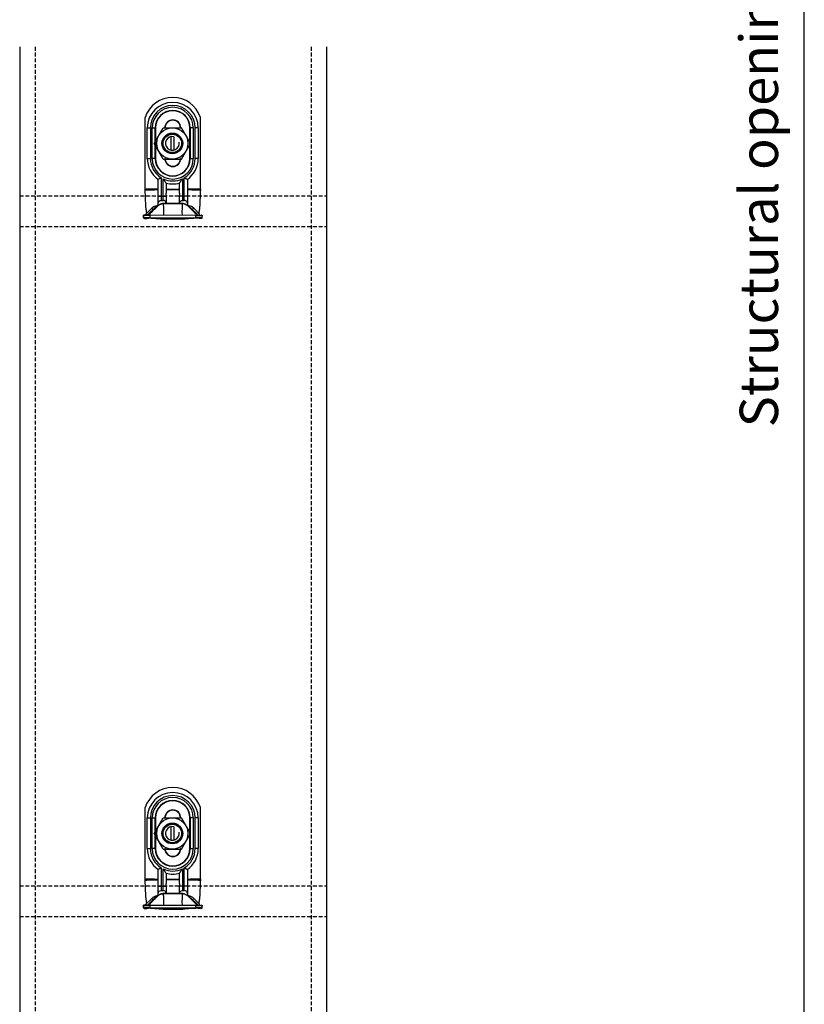
# Model space of a CAD drawing. Extents: x 3301 to 9981, y -11798 to -4618.
# Drawn here: x 5121 to 5377, y -11454 to -11133 of the extents above; entities that cross this region are included whole.
import ezdxf

# ---------------------------------------------------------------- set-up
doc = ezdxf.new("R2010")
doc.units = 0
doc.linetypes.add('HIDDEN', pattern=[0.375, 0.25, -0.125])
doc.layers.get('0').update_dxf_attribs({"linetype": 'CONTINUOUS'})
for name, color, linetype in [('ACS_BOLTS', 1, 'CONTINUOUS'), ('ACS_DIMENSION', 51, 'CONTINUOUS'), ('ACS_FRAME_-_STRUCTURE', 140, 'CONTINUOUS'), ('ACS_HIDDEN_LINE', 1, 'HIDDEN'), ('ACS_STEEL', 4, 'CONTINUOUS')]:
    doc.layers.add(name, color=color, linetype=linetype)
doc.styles.add('ARIAL', font='arial.ttf')
doc.dimstyles.new('1-5', dxfattribs={"dimscale": 5, "dimtxt": 2.5, "dimasz": 2, "dimexe": 1.5, "dimexo": 3.5, "dimgap": 1, "dimtad": 1, "dimrnd": 1, "dimzin": 12, "dimtxsty": 'ARIAL', "dimblk": 'OBLIQUE', "dimcen": 0, "dimazin": 3, "dimtfac": 1, "dimtofl": 0, "dimtmove": 0, "dimatfit": 3})

# ---------------------------------------------------------------- blocks, each defined once
blk = doc.blocks.new('_OBLIQUE')
at = {"color": 0, "linetype": 'BYBLOCK'}
blk.add_line((-0.5, -0.5), (0.5, 0.5), dxfattribs=at)
blk = doc.blocks.new('*D76')
at = {"layer": 'ACS_DIMENSION', "color": 0}
for p, q in [((95.55, 918.39), (213.32, 918.39)), ((205.82, 0), (205.82, 918.39)), ((133.03, 0), (213.32, 0))]:
    blk.add_line(p, q, dxfattribs=at)
at = {"layer": 'ACS_DIMENSION', "color": 0, "xscale": 10, "yscale": 10, "zscale": 10}
for p, rotation in [((205.82, 918.39), 90), ((205.82, 0), 270)]:
    blk.add_blockref('_OBLIQUE', p, dxfattribs=dict(at, rotation=rotation))
at = {"layer": 'ACS_DIMENSION', "color": 0, "insert": (192.63, 459.2), "char_height": 12.5, "attachment_point": 5, "rotation": 90, "style": 'ARIAL'}
blk.add_mtext('Structural opening', dxfattribs=at)
blk = doc.blocks.new('CONCRETE_TO_STEEL_UB__SHS_')
at = {"layer": 'ACS_BOLTS'}
for p, q in [((-6.104, 477.089), (-3.164, 482.18)), ((-3.164, 482.18), (2.714, 482.18)), ((5.653, 477.089), (2.714, 482.18)), ((-0.725, 479.283), (-0.725, 474.895)), ((0.275, 479.283), (0.275, 474.895)), ((-3.164, 471.998), (-6.104, 477.089)), ((2.714, 471.998), (5.653, 477.089)), ((-3.164, 471.998), (2.714, 471.998)), ((-6.104, 252.089), (-3.164, 257.18)), ((-3.164, 257.18), (2.714, 257.18)), ((5.653, 252.089), (2.714, 257.18)), ((-0.725, 254.283), (-0.725, 249.895)), ((0.275, 254.283), (0.275, 249.895)), ((-3.164, 246.998), (-6.104, 252.089)), ((2.714, 246.998), (5.653, 252.089)), ((-3.164, 246.998), (2.714, 246.998))]:
    blk.add_line(p, q, dxfattribs=at)
for centre, radius in [((-0.225, 477.089), 5.091), ((-0.225, 477.089), 3.375), ((-0.225, 477.089), 3.055), ((-0.225, 477.089), 3), ((-0.225, 252.089), 5.091), ((-0.225, 252.089), 3.375), ((-0.225, 252.089), 3.055), ((-0.225, 252.089), 3)]:
    blk.add_circle(centre, radius, dxfattribs=at)
for centre in [(-0.225, 477.089), (-0.225, 252.089)]:
    blk.add_arc(centre, 2.25, 77.16041, 10, dxfattribs=at)
at = {"layer": 'ACS_HIDDEN_LINE', "color": 1, "linetype": 'HIDDEN', "ltscale": 5}
for p, q in [((-45, 508.554), (-45, 5)), ((45, 508.554), (45, 5)), ((-50, 460), (50, 460)), ((-50, 450), (50, 450)), ((-50, 235), (50, 235)), ((-50, 225), (50, 225))]:
    blk.add_line(p, q, dxfattribs=at)
at = {"layer": 'ACS_STEEL', "ltscale": 0.2}
for p, q in [((-50, 508.554), (-50, 5)), ((50, 508.554), (50, 5))]:
    blk.add_line(p, q, dxfattribs=at)
at = {"layer": 'ACS_STEEL', "linetype": 'CONTINUOUS'}
for p, q in [((-9.083, 462.214), (-9.083, 485.526)), ((8.917, 462.214), (8.917, 485.526)), ((-8.383, 482.153), (-7.383, 482.153)), ((-8.383, 472.153), (-8.383, 482.153)), ((-7.383, 482.153), (-7.383, 472.153)), ((-6.783, 472.153), (-6.783, 482.153)), ((-6.783, 482.153), (-5.688, 482.153)), ((-5.787, 472.153), (-5.787, 482.153)), ((-5.688, 482.153), (-5.688, 472.153)), ((-2.583, 482.153), (-2.683, 482.153)), ((2.417, 482.153), (2.517, 482.153)), ((6.617, 482.153), (5.521, 482.153)), ((5.521, 472.153), (5.521, 482.153)), ((5.621, 482.153), (5.621, 472.153)), ((6.617, 482.153), (6.617, 472.153)), ((7.217, 472.153), (7.217, 482.153)), ((8.217, 482.153), (7.217, 482.153)), ((8.217, 482.153), (8.217, 472.153)), ((-8.383, 472.153), (-7.383, 472.153)), ((-5.688, 472.153), (-6.783, 472.153)), ((-2.683, 472.153), (-2.583, 472.153)), ((2.517, 472.153), (2.417, 472.153)), ((5.521, 472.153), (6.617, 472.153)), ((8.217, 472.153), (7.217, 472.153)), ((-3.848, 465.898), (-3.848, 458.491)), ((-3.248, 458.491), (-3.248, 465.574)), ((3.081, 465.574), (3.081, 458.491)), ((3.681, 458.491), (3.681, 465.898)), ((-4.848, 456.865), (-4.848, 465.356)), ((-2.248, 464.14), (-2.248, 462.095)), ((2.081, 462.095), (2.081, 464.14)), ((4.681, 465.356), (4.681, 456.865)), ((-4.848, 459.891), (-2.248, 459.891)), ((2.081, 462.095), (-2.248, 462.095)), ((-2.248, 462.091), (2.081, 462.091)), ((4.681, 459.891), (2.081, 459.891)), ((-6.952, 455.92), (-8.932, 453.94)), ((-8.397, 453.641), (-5.586, 456.452)), ((-6.386, 455.354), (-6.952, 455.92)), ((-3.848, 458.491), (-3.248, 458.491)), ((-3.048, 457.491), (2.881, 457.491)), ((3.081, 458.491), (3.681, 458.491)), ((4.932, 456.642), (7.963, 453.611)), ((5.42, 456.452), (8.259, 453.613)), ((6.22, 455.354), (6.785, 455.92)), ((8.765, 453.94), (6.785, 455.92)), ((-8.776, 453.66), (-9.587, 453.721)), ((-9.587, 453.71), (-9.586, 453.688)), ((-8.42, 453.641), (-8.948, 453.666)), ((-8.676, 453.684), (-8.932, 453.94)), ((-7.617, 452.809), (7.399, 452.809)), ((7.368, 453.612), (-7.586, 453.639)), ((8.466, 453.641), (8.765, 453.94)), ((-3.233, 452.46), (3.233, 452.459)), ((-9.083, 237.214), (-9.083, 260.526)), ((8.917, 237.214), (8.917, 260.526)), ((-8.383, 257.153), (-7.383, 257.153)), ((-8.383, 247.153), (-8.383, 257.153)), ((-7.383, 257.153), (-7.383, 247.153)), ((-6.783, 247.153), (-6.783, 257.153)), ((-6.783, 257.153), (-5.688, 257.153)), ((-5.787, 247.153), (-5.787, 257.153)), ((-5.688, 257.153), (-5.688, 247.153)), ((-2.583, 257.153), (-2.683, 257.153)), ((2.417, 257.153), (2.517, 257.153)), ((6.617, 257.153), (5.521, 257.153)), ((5.521, 247.153), (5.521, 257.153)), ((5.621, 257.153), (5.621, 247.153)), ((6.617, 257.153), (6.617, 247.153)), ((7.217, 247.153), (7.217, 257.153)), ((8.217, 257.153), (7.217, 257.153)), ((8.217, 257.153), (8.217, 247.153)), ((-8.383, 247.153), (-7.383, 247.153)), ((-5.688, 247.153), (-6.783, 247.153)), ((-2.683, 247.153), (-2.583, 247.153)), ((2.517, 247.153), (2.417, 247.153)), ((5.521, 247.153), (6.617, 247.153)), ((8.217, 247.153), (7.217, 247.153)), ((-3.848, 240.898), (-3.848, 233.491)), ((3.681, 233.491), (3.681, 240.898)), ((-4.848, 231.865), (-4.848, 240.356)), ((-3.248, 233.491), (-3.248, 240.574)), ((-2.248, 239.14), (-2.248, 237.095)), ((2.081, 237.095), (2.081, 239.14)), ((3.081, 240.574), (3.081, 233.491)), ((4.681, 240.356), (4.681, 231.865)), ((-4.848, 234.891), (-2.248, 234.891)), ((2.081, 237.095), (-2.248, 237.095)), ((-2.248, 237.091), (2.081, 237.091)), ((4.681, 234.891), (2.081, 234.891)), ((-8.397, 228.641), (-5.586, 231.452)), ((-3.848, 233.491), (-3.248, 233.491)), ((-3.048, 232.491), (2.881, 232.491)), ((3.081, 233.491), (3.681, 233.491)), ((4.932, 231.642), (7.963, 228.611)), ((5.42, 231.452), (8.259, 228.613)), ((-8.776, 228.66), (-9.587, 228.721)), ((-9.587, 228.71), (-9.586, 228.688)), ((-8.42, 228.641), (-8.948, 228.666)), ((-6.952, 230.92), (-8.932, 228.94)), ((-8.676, 228.684), (-8.932, 228.94)), ((7.368, 228.612), (-7.586, 228.639)), ((-6.386, 230.354), (-6.952, 230.92)), ((6.22, 230.354), (6.785, 230.92)), ((8.765, 228.94), (6.785, 230.92)), ((8.466, 228.641), (8.765, 228.94)), ((-7.617, 227.809), (7.399, 227.809)), ((-3.233, 227.46), (3.233, 227.459))]:
    blk.add_line(p, q, dxfattribs=at)
at = {"layer": 'ACS_STEEL', "linetype": 'CONTINUOUS', "flags": 128}
for points in [[(2.882, 457.48), (0.882, 457.48), (-1.082, 457.48), (-2.122, 457.48), (-3.047, 457.48)], [(2.882, 232.48), (0.882, 232.48), (-1.082, 232.48), (-2.122, 232.48), (-3.047, 232.48)]]:
    blk.add_lwpolyline(points, dxfattribs=at)
at = {"layer": 'ACS_STEEL', "linetype": 'CONTINUOUS'}
for centre, radius, start, end in [((-0.083, 482.64), 9.452, 17.78233, 162.21767), ((-0.083, 482.153), 8.3, 0, 180), ((-0.083, 482.153), 7.3, 0, 180), ((-0.083, 482.153), 6.7, 0, 180), ((-0.083, 482.153), 5.704, 0, 180), ((-0.083, 482.153), 5.605, 0, 180), ((-0.083, 482.153), 2.6, 0, 180), ((-0.083, 482.153), 2.5, 0, 180), ((-0.083, 472.153), 8.3, 180, 234.96813), ((-0.083, 472.153), 7.3, 180, 238.95706), ((-0.083, 472.153), 6.7, 180, 0), ((-0.083, 472.153), 5.704, 180, 0), ((-0.083, 472.153), 5.605, 180, 0), ((-0.083, 472.153), 2.6, 180, 0), ((-0.083, 472.153), 2.5, 180, 0), ((-0.083, 472.153), 7.3, 301.04294, 0), ((-0.083, 472.153), 8.3, 305.03187, 0), ((-0.083, 472.153), 7.3, 244.31085, 295.68915), ((-0.083, 472.153), 8.3, 254.88371, 285.11629), ((-4.972, 453.94), 2.8, 96.23896, 135), ((-5.571, 457.133), 0.681, 268.6894, 313.88443), ((-5.118, 456.603), 0.0431, 43.06857, 63.61659), ((2.838, 457.481), 0.0443, 358.52671, 13.33466), ((4.946, 456.615), 0.0302, 117.65004, 136.81945), ((5.404, 457.133), 0.681, 226.11557, 271.3106), ((4.805, 453.94), 2.8, 45, 83.75279), ((-0.083, 257.64), 9.452, 17.78233, 162.21767), ((-0.083, 257.153), 8.3, 0, 180), ((-0.083, 257.153), 7.3, 0, 180), ((-0.083, 257.153), 6.7, 0, 180), ((-0.083, 257.153), 5.704, 0, 180), ((-0.083, 257.153), 5.605, 0, 180), ((-0.083, 257.153), 2.6, 0, 180), ((-0.083, 257.153), 2.5, 0, 180), ((-0.083, 247.153), 8.3, 180, 234.96813), ((-0.083, 247.153), 7.3, 180, 238.95706), ((-0.083, 247.153), 6.7, 180, 0), ((-0.083, 247.153), 5.704, 180, 0), ((-0.083, 247.153), 5.605, 180, 0), ((-0.083, 247.153), 2.6, 180, 0), ((-0.083, 247.153), 2.5, 180, 0), ((-0.083, 247.153), 7.3, 301.04294, 0), ((-0.083, 247.153), 8.3, 305.03187, 0), ((-0.083, 247.153), 7.3, 244.31085, 295.68915), ((-0.083, 247.153), 8.3, 254.88371, 285.11629), ((-4.972, 228.94), 2.8, 96.23896, 135), ((-5.571, 232.133), 0.681, 268.6894, 313.88443), ((-5.118, 231.603), 0.0431, 43.06857, 63.61659), ((2.838, 232.481), 0.0443, 358.52671, 13.33466), ((4.946, 231.615), 0.0302, 117.65004, 136.81945), ((5.404, 232.133), 0.681, 226.11557, 271.3106), ((4.805, 228.94), 2.8, 45, 83.75279)]:
    blk.add_arc(centre, radius, start, end, dxfattribs=at)
for points, knots in [([(-3.848, 465.898), (-3.969, 465.829), (-4.091, 465.762), (-4.325, 465.633), (-4.436, 465.574), (-4.626, 465.472), (-4.706, 465.43), (-4.817, 465.372), (-4.848, 465.356), (-4.848, 465.356)], [0, 0, 0, 0, 0.25, 0.25, 0.5, 0.5, 0.75, 0.75, 1, 1, 1, 1]), ([(-2.248, 464.14), (-2.248, 464.14), (-2.261, 464.157), (-2.308, 464.218), (-2.341, 464.262), (-2.417, 464.364), (-2.461, 464.423), (-2.551, 464.546), (-2.599, 464.612), (-2.747, 464.819), (-2.848, 464.965), (-3.049, 465.263), (-3.15, 465.418), (-3.248, 465.574)], [0, 0, 0, 0, 0.125, 0.125, 0.25, 0.25, 0.375, 0.375, 0.5, 0.5, 0.75, 0.75, 1, 1, 1, 1]), ([(2.081, 464.14), (2.081, 464.14), (2.095, 464.157), (2.141, 464.218), (2.175, 464.262), (2.251, 464.364), (2.294, 464.423), (2.385, 464.546), (2.433, 464.612), (2.58, 464.819), (2.681, 464.965), (2.882, 465.263), (2.983, 465.418), (3.081, 465.574)], [0, 0, 0, 0, 0.125, 0.125, 0.25, 0.25, 0.375, 0.375, 0.5, 0.5, 0.75, 0.75, 1, 1, 1, 1]), ([(3.681, 465.898), (3.802, 465.829), (3.924, 465.762), (4.159, 465.633), (4.269, 465.574), (4.459, 465.472), (4.54, 465.43), (4.651, 465.372), (4.681, 465.356), (4.681, 465.356)], [0, 0, 0, 0, 0.25, 0.25, 0.5, 0.5, 0.75, 0.75, 1, 1, 1, 1]), ([(-4.848, 462.117), (-4.998, 462.12), (-5.149, 462.124), (-5.299, 462.127), (-5.81, 462.139), (-6.321, 462.151), (-6.832, 462.162), (-7.206, 462.171), (-7.579, 462.18), (-7.953, 462.188), (-8.33, 462.197), (-8.707, 462.205), (-9.083, 462.214)], [0.0002652849, 0.0002652849, 0.0002652849, 0.0002652849, 0.0007169367, 0.0007169367, 0.0007169367, 0.0022499223, 0.0022499223, 0.0022499223, 0.0033715861, 0.0033715861, 0.0033715861, 0.0045019207, 0.0045019207, 0.0045019207, 0.0045019207]), ([(-9.078, 461.876), (-8.705, 461.89), (-8.332, 461.905), (-7.959, 461.92), (-7.585, 461.934), (-7.211, 461.949), (-6.836, 461.964), (-6.325, 461.985), (-5.813, 462.006), (-5.302, 462.027), (-5.15, 462.033), (-4.999, 462.039), (-4.848, 462.046)], [0, 0, 0, 0, 0.0011193951, 0.0011193951, 0.0011193951, 0.0022432812, 0.0022432812, 0.0022432812, 0.003779407, 0.003779407, 0.003779407, 0.0042336357, 0.0042336357, 0.0042336357, 0.0042336357]), ([(-8.54, 454.332), (-8.546, 454.364), (-8.618, 454.744), (-8.689, 455.23), (-8.774, 455.668), (-8.802, 455.851), (-8.824, 456.101), (-8.846, 456.453), (-8.871, 456.97), (-8.905, 457.745), (-8.943, 458.806), (-8.989, 459.882), (-9.032, 460.871), (-9.063, 461.541), (-9.078, 461.876)], [0, 0, 0, 0, 0.0283697, 0.3362451, 0.3888861, 0.446088, 0.5102092, 0.5554177, 0.5995128, 0.6857014, 0.7691256, 0.8453041, 0.9226079, 1, 1, 1, 1]), ([(-2.248, 459.891), (-2.248, 459.737), (-2.248, 459.586), (-2.249, 459.29), (-2.249, 459.146), (-2.251, 458.724), (-2.251, 458.472), (-2.251, 458.144), (-2.251, 458.046), (-2.251, 457.872), (-2.25, 457.795), (-2.249, 457.666), (-2.249, 457.614), (-2.248, 457.537), (-2.248, 457.512), (-2.248, 457.5)], [0, 0, 0, 0, 0.125, 0.125, 0.25, 0.25, 0.5, 0.5, 0.625, 0.625, 0.75, 0.75, 0.875, 0.875, 1, 1, 1, 1]), ([(-2.248, 462.095), (-2.248, 462.095), (-2.248, 462.094), (-2.248, 462.094), (-2.248, 462.093), (-2.248, 462.092), (-2.248, 462.091)], [0, 0, 0, 0, 0.0000011714258, 0.0000011714258, 0.0000011714258, 0.0000044537815, 0.0000044537815, 0.0000044537815, 0.0000044537815]), ([(2.081, 457.5), (2.081, 457.525), (2.082, 457.6), (2.084, 457.859), (2.085, 458.034), (2.085, 458.362), (2.085, 458.479), (2.084, 458.73), (2.084, 458.864), (2.083, 459.144), (2.082, 459.288), (2.082, 459.584), (2.081, 459.737), (2.081, 459.891)], [0, 0, 0, 0, 0.25, 0.25, 0.5, 0.5, 0.625, 0.625, 0.75, 0.75, 0.875, 0.875, 1, 1, 1, 1]), ([(8.917, 462.214), (8.839, 462.212), (8.762, 462.21), (8.684, 462.208), (8.011, 462.193), (7.338, 462.178), (6.665, 462.162), (6.004, 462.147), (5.343, 462.132), (4.681, 462.117)], [0, 0, 0, 0, 0.0002326017, 0.0002326017, 0.0002326017, 0.0022519984, 0.0022519984, 0.0022519984, 0.0042366359, 0.0042366359, 0.0042366359, 0.0042366359]), ([(4.681, 462.046), (5.344, 462.018), (6.007, 461.991), (6.67, 461.964), (7.417, 461.934), (8.164, 461.905), (8.911, 461.876)], [0.0002639311, 0.0002639311, 0.0002639311, 0.0002639311, 0.0022542916, 0.0022542916, 0.0022542916, 0.0044975815, 0.0044975815, 0.0044975815, 0.0044975815]), ([(8.911, 461.876), (8.896, 461.541), (8.866, 460.871), (8.822, 459.882), (8.777, 458.806), (8.738, 457.745), (8.705, 456.97), (8.679, 456.453), (8.657, 456.101), (8.635, 455.851), (8.607, 455.668), (8.522, 455.23), (8.451, 454.744), (8.38, 454.364), (8.374, 454.332)], [0, 0, 0, 0, 0.0773921, 0.1546959, 0.2308744, 0.3142986, 0.4004872, 0.4445823, 0.4897908, 0.553912, 0.6111139, 0.6637549, 0.9716303, 1, 1, 1, 1]), ([(-8.101, 453.64), (-8.085, 453.655), (-7.577, 454.164), (-6.576, 455.165), (-5.591, 456.15), (-5.098, 456.642)], [0, 0, 0, 0, 0.0159101, 0.5079555, 1, 1, 1, 1]), ([(-5.086, 456.633), (-5.581, 456.143), (-6.571, 455.162), (-7.575, 454.164), (-8.084, 453.655), (-8.1, 453.64)], [0, 0, 0, 0, 0.4919381, 0.9841271, 1, 1, 1, 1]), ([(-5.586, 456.452), (-5.485, 456.543), (-5.315, 456.695), (-5.288, 456.713), (-5.277, 456.72)], [0, 0, 0, 0, 0.591865, 1, 1, 1, 1]), ([(-4.792, 456.908), (-4.792, 456.908), (-4.792, 456.908), (-4.795, 456.906), (-4.803, 456.901), (-4.816, 456.892), (-4.848, 456.87), (-4.913, 456.831), (-5.05, 456.769), (-5.18, 456.725), (-5.271, 456.725), (-5.277, 456.725)], [0, 0, 0, 0, 0.0057219, 0.0591328, 0.0813642, 0.1050641, 0.1628831, 0.2867167, 0.5126389, 0.9701452, 1, 1, 1, 1]), ([(-5.098, 456.642), (-5.031, 456.71), (-4.96, 456.773), (-4.814, 456.894), (-4.738, 456.95), (-4.58, 457.056), (-4.498, 457.105), (-4.33, 457.194), (-4.245, 457.235), (-4.07, 457.307), (-3.982, 457.339), (-3.801, 457.394), (-3.709, 457.417), (-3.521, 457.454), (-3.427, 457.468), (-3.238, 457.487), (-3.143, 457.491), (-3.048, 457.491)], [0, 0, 0, 0, 0.125, 0.125, 0.25, 0.25, 0.375, 0.375, 0.5, 0.5, 0.625, 0.625, 0.75, 0.75, 0.875, 0.875, 1, 1, 1, 1]), ([(-5.078, 456.641), (-5.078, 456.641), (-5.078, 456.641), (-5.078, 456.641), (-5.08, 456.638), (-5.083, 456.636), (-5.086, 456.633)], [-0.000000059931, -0.000000059931, -0.000000059931, -0.000000059931, 0, 0, 0, 0.000011728576, 0.000011728576, 0.000011728576, 0.000011728576]), ([(-3.047, 457.48), (-3.141, 457.48), (-3.236, 457.476), (-3.423, 457.458), (-3.516, 457.444), (-3.702, 457.407), (-3.793, 457.384), (-3.972, 457.33), (-4.06, 457.299), (-4.232, 457.228), (-4.317, 457.188), (-4.483, 457.099), (-4.564, 457.05), (-4.799, 456.894), (-4.944, 456.774), (-5.078, 456.641)], [0, 0, 0, 0, 0.125, 0.125, 0.25, 0.25, 0.375, 0.375, 0.5, 0.5, 0.625, 0.625, 0.75, 0.75, 1, 1, 1, 1]), ([(-4.848, 457.117), (-4.891, 457.041), (-4.955, 456.927), (-5.01, 456.819), (-5.029, 456.784)], [0, 0, 0, 0, 0.6696787, 1, 1, 1, 1]), ([(-4.848, 457.491), (-4.848, 457.577), (-4.837, 457.658), (-4.799, 457.809), (-4.772, 457.88), (-4.675, 458.071), (-4.588, 458.175), (-4.302, 458.416), (-4.073, 458.491), (-3.848, 458.491)], [0, 0, 0, 0, 0.125, 0.125, 0.25, 0.25, 0.5, 0.5, 1, 1, 1, 1]), ([(-2.248, 457.491), (-2.248, 457.577), (-2.259, 457.658), (-2.296, 457.809), (-2.324, 457.88), (-2.42, 458.071), (-2.507, 458.175), (-2.793, 458.416), (-3.022, 458.491), (-3.248, 458.491)], [0, 0, 0, 0, 0.125, 0.125, 0.25, 0.25, 0.5, 0.5, 1, 1, 1, 1]), ([(-3.07, 453.631), (-3.067, 453.656), (-3.051, 453.808), (-2.985, 454.445), (-2.956, 455.313), (-3.014, 456.184), (-3.068, 456.923), (-3.054, 457.294), (-3.047, 457.48)], [0, 0, 0, 0, 0.0287365, 0.1757612, 0.322162, 0.5482268, 0.7733708, 1, 1, 1, 1]), ([(-3.047, 457.48), (-3.047, 457.483), (-3.048, 457.49), (-3.048, 457.491), (-3.048, 457.491)], [0, 0, 0, 0, 0.4999821, 1, 1, 1, 1]), ([(2.081, 457.491), (2.081, 457.577), (2.092, 457.658), (2.13, 457.809), (2.157, 457.88), (2.254, 458.071), (2.341, 458.175), (2.627, 458.416), (2.856, 458.491), (3.081, 458.491)], [0, 0, 0, 0, 0.125, 0.125, 0.25, 0.25, 0.5, 0.5, 1, 1, 1, 1]), ([(3.079, 453.62), (3.077, 453.647), (3.066, 453.801), (3.022, 454.441), (3.008, 455.308), (3.059, 456.174), (3.104, 456.911), (3.093, 457.283), (3.087, 457.469)], [0, 0, 0, 0, 0.031792, 0.1783406, 0.324283, 0.5496198, 0.7740501, 1, 1, 1, 1]), ([(3.091, 457.473), (3.103, 457.477), (3.115, 457.48), (3.126, 457.48), (3.129, 457.48), (3.131, 457.48), (3.134, 457.48), (3.135, 457.48), (3.136, 457.48), (3.137, 457.48)], [0, 0, 0, 0, 0.00011419034, 0.00011419034, 0.00011419034, 0.00014445519, 0.00014445519, 0.00014445519, 0.00015606738, 0.00015606738, 0.00015606738, 0.00015606738]), ([(4.921, 456.639), (4.799, 456.76), (4.667, 456.871), (4.385, 457.067), (4.236, 457.151), (3.927, 457.292), (3.766, 457.349), (3.432, 457.434), (3.263, 457.461), (3.091, 457.473)], [0, 0, 0, 0, 0.25, 0.25, 0.5, 0.5, 0.75, 0.75, 1, 1, 1, 1]), ([(3.137, 457.48), (3.306, 457.465), (3.473, 457.435), (3.799, 457.347), (3.957, 457.29), (4.26, 457.148), (4.406, 457.064), (4.683, 456.87), (4.812, 456.762), (4.932, 456.642)], [0, 0, 0, 0, 0.25, 0.25, 0.5, 0.5, 0.75, 0.75, 1, 1, 1, 1]), ([(3.621, 457.392), (3.745, 457.354), (3.914, 457.302), (3.905, 457.305), (3.903, 457.306)], [0, 0, 0, 0, 0.7342045, 1, 1, 1, 1]), ([(4.681, 457.491), (4.681, 457.577), (4.67, 457.658), (4.633, 457.809), (4.605, 457.88), (4.508, 458.071), (4.422, 458.175), (4.136, 458.416), (3.907, 458.491), (3.681, 458.491)], [0, 0, 0, 0, 0.125, 0.125, 0.25, 0.25, 0.5, 0.5, 1, 1, 1, 1]), ([(5.111, 456.726), (5.066, 456.731), (4.971, 456.742), (4.845, 456.785), (4.743, 456.833), (4.681, 456.87), (4.648, 456.893), (4.636, 456.901), (4.631, 456.904), (4.627, 456.907), (4.626, 456.908), (4.626, 456.908)], [0, 0, 0, 0, 0.2435163, 0.5067938, 0.7092225, 0.8455646, 0.8976389, 0.9217894, 0.9398753, 0.9649778, 1, 1, 1, 1]), ([(4.681, 457.117), (4.729, 457.033), (4.793, 456.919), (4.848, 456.812), (4.862, 456.783)], [0, 0, 0, 0, 0.7365891, 1, 1, 1, 1]), ([(4.924, 456.636), (4.923, 456.637), (4.922, 456.638), (4.921, 456.639), (4.921, 456.639), (4.921, 456.639), (4.921, 456.639)], [0, 0, 0, 0, 0.0000044719524, 0.0000044719524, 0.0000044719524, 0.0000045319524, 0.0000045319524, 0.0000045319524, 0.0000045319524]), ([(7.961, 453.611), (7.623, 453.948), (6.612, 454.958), (5.599, 455.965), (4.924, 456.636)], [0, 0, 0, 0, 0.3341679, 1, 1, 1, 1]), ([(5.111, 456.72), (5.109, 456.721), (5.083, 456.741), (5.19, 456.666), (5.343, 456.523), (5.42, 456.452)], [0, 0, 0, 0, 0.0353055, 0.5194527, 1, 1, 1, 1]), ([(-9.616, 452.862), (-9.63, 452.886), (-9.648, 452.915), (-9.641, 452.903), (-9.639, 452.901)], [0, 0, 0, 0, 0.81573505, 1, 1, 1, 1]), ([(-9.587, 453.715), (-9.592, 453.661), (-9.598, 453.589), (-9.603, 453.448), (-9.605, 453.371), (-9.606, 453.332), (-9.607, 453.313), (-9.608, 453.301), (-9.608, 453.292), (-9.608, 453.285), (-9.609, 453.279), (-9.609, 453.27), (-9.61, 453.259), (-9.612, 453.225), (-9.618, 453.163), (-9.631, 453.047), (-9.638, 452.968), (-9.644, 452.908)], [0, 0, 0, 0, 0.43290849, 0.57354126, 0.61276343, 0.62459972, 0.6288257, 0.63209667, 0.6334534, 0.63468318, 0.63584766, 0.63701543, 0.63959617, 0.64280194, 0.6638534, 0.74435847, 1, 1, 1, 1]), ([(-9.629, 452.883), (-9.61, 452.848), (-9.573, 452.776), (-9.381, 452.556), (-8.843, 452.572), (-8.234, 452.692), (-7.799, 452.809), (-7.77, 452.817), (-7.761, 452.819)], [0, 0, 0, 0, 0.184691, 0.36815861, 0.55242469, 0.73478658, 0.91625294, 1, 1, 1, 1]), ([(-9.616, 452.862), (-9.613, 452.932), (-9.611, 453.001), (-9.608, 453.07), (-9.606, 453.14), (-9.603, 453.209), (-9.601, 453.279), (-9.596, 453.415), (-9.591, 453.552), (-9.586, 453.688)], [0, 0, 0, 0, 0.00020842545, 0.00020842545, 0.00020842545, 0.0004168509, 0.0004168509, 0.0004168509, 0.00082696199, 0.00082696199, 0.00082696199, 0.00082696199]), ([(-7.617, 452.809), (-7.747, 452.809), (-7.876, 452.808), (-8.129, 452.809), (-8.255, 452.809), (-8.495, 452.81), (-8.609, 452.811), (-8.825, 452.814), (-8.928, 452.816), (-9.112, 452.821), (-9.194, 452.824), (-9.341, 452.831), (-9.404, 452.835), (-9.556, 452.847), (-9.612, 452.856), (-9.616, 452.862)], [0, 0, 0, 0, 0.125, 0.125, 0.25, 0.25, 0.375, 0.375, 0.5, 0.5, 0.625, 0.625, 0.75, 0.75, 1, 1, 1, 1]), ([(-9.586, 453.688), (-9.585, 453.686), (-9.572, 453.682), (-9.522, 453.675), (-9.483, 453.671), (-9.383, 453.664), (-9.321, 453.66), (-9.176, 453.654), (-9.092, 453.651), (-8.816, 453.644), (-8.593, 453.641), (-8.112, 453.639), (-7.85, 453.639), (-7.586, 453.639)], [0, 0, 0, 0, 0.125, 0.125, 0.25, 0.25, 0.375, 0.375, 0.5, 0.5, 0.75, 0.75, 1, 1, 1, 1]), ([(-8.124, 452.809), (-8.016, 452.807), (-7.809, 452.804), (-7.377, 452.78), (-6.872, 452.743), (-6.286, 452.697), (-5.621, 452.647), (-4.882, 452.594), (-4.077, 452.534), (-3.517, 452.485), (-3.233, 452.46)], [0, 0, 0, 0, 0.163611, 0.3107852, 0.4434828, 0.5642747, 0.676429, 0.7839061, 0.8904086, 1, 1, 1, 1]), ([(-7.586, 453.639), (-7.589, 453.571), (-7.591, 453.504), (-7.594, 453.436), (-7.596, 453.364), (-7.599, 453.291), (-7.602, 453.218), (-7.605, 453.137), (-7.608, 453.056), (-7.611, 452.975), (-7.613, 452.919), (-7.615, 452.864), (-7.617, 452.809)], [0, 0, 0, 0, 0.00020250868, 0.00020250868, 0.00020250868, 0.00042090893, 0.00042090893, 0.00042090893, 0.00066456196, 0.00066456196, 0.00066456196, 0.00083072326, 0.00083072326, 0.00083072326, 0.00083072326]), ([(-3.252, 452.809), (-3.248, 452.733), (-3.24, 452.583), (-3.231, 452.436), (-3.233, 452.473), (-3.234, 452.48)], [0, 0, 0, 0, 0.4526787, 0.9027734, 1, 1, 1, 1]), ([(3.264, 452.809), (3.257, 452.733), (3.244, 452.583), (3.23, 452.436), (3.234, 452.473), (3.234, 452.48)], [0, 0, 0, 0, 0.4527616, 0.9029301, 1, 1, 1, 1]), ([(3.233, 452.459), (4.02, 452.548), (5.599, 452.726), (7.199, 452.781), (8.002, 452.809)], [0, 0, 0, 0, 0.4981662, 1, 1, 1, 1]), ([(7.368, 453.612), (7.502, 453.612), (7.634, 453.612), (7.892, 453.611), (8.021, 453.611), (8.266, 453.611), (8.382, 453.612), (8.601, 453.615), (8.705, 453.617), (8.982, 453.624), (9.13, 453.632), (9.324, 453.649), (9.373, 453.659), (9.367, 453.665)], [0, 0, 0, 0, 0.125, 0.125, 0.25, 0.25, 0.375, 0.375, 0.5, 0.5, 0.75, 0.75, 1, 1, 1, 1]), ([(7.399, 452.809), (7.396, 452.871), (7.394, 452.933), (7.392, 452.996), (7.389, 453.064), (7.386, 453.133), (7.384, 453.201), (7.381, 453.283), (7.378, 453.366), (7.374, 453.448), (7.372, 453.503), (7.37, 453.557), (7.368, 453.612)], [0, 0, 0, 0, 0.00018743138, 0.00018743138, 0.00018743138, 0.00039259995, 0.00039259995, 0.00039259995, 0.00063988878, 0.00063988878, 0.00063988878, 0.00080422067, 0.00080422067, 0.00080422067, 0.00080422067]), ([(9.398, 452.863), (9.399, 452.86), (9.387, 452.856), (9.338, 452.848), (9.3, 452.844), (9.201, 452.835), (9.14, 452.831), (8.995, 452.824), (8.911, 452.821), (8.635, 452.813), (8.411, 452.81), (8.048, 452.809), (7.921, 452.808), (7.662, 452.808), (7.531, 452.809), (7.399, 452.809)], [0, 0, 0, 0, 0.125, 0.125, 0.25, 0.25, 0.375, 0.375, 0.5, 0.5, 0.75, 0.75, 0.875, 0.875, 1, 1, 1, 1]), ([(9.408, 452.833), (9.427, 452.787), (9.465, 452.695), (9.367, 452.553), (8.888, 452.579), (8.321, 452.667), (7.853, 452.761), (7.736, 452.787), (7.701, 452.794)], [0, 0, 0, 0, 0.187728, 0.3740489, 0.5625041, 0.7428802, 0.92292, 1, 1, 1, 1]), ([(9.367, 453.665), (9.351, 453.684), (9.328, 453.71), (9.332, 453.705), (9.333, 453.704)], [0, 0, 0, 0, 0.7210435, 1, 1, 1, 1]), ([(9.367, 453.665), (9.37, 453.597), (9.372, 453.528), (9.375, 453.46), (9.378, 453.391), (9.38, 453.323), (9.383, 453.254), (9.388, 453.124), (9.393, 452.994), (9.398, 452.863)], [0, 0, 0, 0, 0.00020579858, 0.00020579858, 0.00020579858, 0.00041159715, 0.00041159715, 0.00041159715, 0.00080299069, 0.00080299069, 0.00080299069, 0.00080299069]), ([(9.395, 453.633), (9.435, 453.588), (9.514, 453.497), (9.573, 453.36), (9.415, 453.356), (9.379, 453.355)], [0, 0, 0, 0, 0.4386032, 0.8726467, 1, 1, 1, 1]), ([(-3.848, 240.898), (-3.969, 240.829), (-4.091, 240.762), (-4.325, 240.633), (-4.436, 240.574), (-4.626, 240.472), (-4.706, 240.43), (-4.817, 240.372), (-4.848, 240.356), (-4.848, 240.356)], [0, 0, 0, 0, 0.25, 0.25, 0.5, 0.5, 0.75, 0.75, 1, 1, 1, 1]), ([(3.681, 240.898), (3.802, 240.829), (3.924, 240.762), (4.159, 240.633), (4.269, 240.574), (4.459, 240.472), (4.54, 240.43), (4.651, 240.372), (4.681, 240.356), (4.681, 240.356)], [0, 0, 0, 0, 0.25, 0.25, 0.5, 0.5, 0.75, 0.75, 1, 1, 1, 1]), ([(-2.248, 239.14), (-2.248, 239.14), (-2.261, 239.157), (-2.308, 239.218), (-2.341, 239.262), (-2.417, 239.364), (-2.461, 239.423), (-2.551, 239.546), (-2.599, 239.612), (-2.747, 239.819), (-2.848, 239.965), (-3.049, 240.263), (-3.15, 240.418), (-3.248, 240.574)], [0, 0, 0, 0, 0.125, 0.125, 0.25, 0.25, 0.375, 0.375, 0.5, 0.5, 0.75, 0.75, 1, 1, 1, 1]), ([(2.081, 239.14), (2.081, 239.14), (2.095, 239.157), (2.141, 239.218), (2.175, 239.262), (2.251, 239.364), (2.294, 239.423), (2.385, 239.546), (2.433, 239.612), (2.58, 239.819), (2.681, 239.965), (2.882, 240.263), (2.983, 240.418), (3.081, 240.574)], [0, 0, 0, 0, 0.125, 0.125, 0.25, 0.25, 0.375, 0.375, 0.5, 0.5, 0.75, 0.75, 1, 1, 1, 1]), ([(-4.848, 237.117), (-4.998, 237.12), (-5.149, 237.124), (-5.299, 237.127), (-5.81, 237.139), (-6.321, 237.151), (-6.832, 237.162), (-7.206, 237.171), (-7.579, 237.18), (-7.953, 237.188), (-8.33, 237.197), (-8.707, 237.205), (-9.083, 237.214)], [0.0002652849, 0.0002652849, 0.0002652849, 0.0002652849, 0.0007169367, 0.0007169367, 0.0007169367, 0.0022499223, 0.0022499223, 0.0022499223, 0.0033715861, 0.0033715861, 0.0033715861, 0.0045019207, 0.0045019207, 0.0045019207, 0.0045019207]), ([(-9.078, 236.876), (-8.705, 236.89), (-8.332, 236.905), (-7.959, 236.92), (-7.585, 236.934), (-7.211, 236.949), (-6.836, 236.964), (-6.325, 236.985), (-5.813, 237.006), (-5.302, 237.027), (-5.15, 237.033), (-4.999, 237.039), (-4.848, 237.046)], [0, 0, 0, 0, 0.0011193951, 0.0011193951, 0.0011193951, 0.0022432812, 0.0022432812, 0.0022432812, 0.003779407, 0.003779407, 0.003779407, 0.0042336357, 0.0042336357, 0.0042336357, 0.0042336357]), ([(-8.54, 229.332), (-8.546, 229.364), (-8.618, 229.744), (-8.689, 230.23), (-8.774, 230.668), (-8.802, 230.851), (-8.824, 231.101), (-8.846, 231.453), (-8.871, 231.97), (-8.905, 232.745), (-8.943, 233.806), (-8.989, 234.882), (-9.032, 235.871), (-9.063, 236.541), (-9.078, 236.876)], [0, 0, 0, 0, 0.0283697, 0.3362451, 0.3888861, 0.446088, 0.5102092, 0.5554177, 0.5995128, 0.6857014, 0.7691256, 0.8453041, 0.9226079, 1, 1, 1, 1]), ([(-2.248, 234.891), (-2.248, 234.737), (-2.248, 234.586), (-2.249, 234.29), (-2.249, 234.146), (-2.251, 233.724), (-2.251, 233.472), (-2.251, 233.144), (-2.251, 233.046), (-2.251, 232.872), (-2.25, 232.795), (-2.249, 232.666), (-2.249, 232.614), (-2.248, 232.537), (-2.248, 232.512), (-2.248, 232.5)], [0, 0, 0, 0, 0.125, 0.125, 0.25, 0.25, 0.5, 0.5, 0.625, 0.625, 0.75, 0.75, 0.875, 0.875, 1, 1, 1, 1]), ([(-2.248, 237.095), (-2.248, 237.095), (-2.248, 237.094), (-2.248, 237.094), (-2.248, 237.093), (-2.248, 237.092), (-2.248, 237.091)], [0, 0, 0, 0, 0.0000011714258, 0.0000011714258, 0.0000011714258, 0.0000044537815, 0.0000044537815, 0.0000044537815, 0.0000044537815]), ([(2.081, 232.5), (2.081, 232.525), (2.082, 232.6), (2.084, 232.859), (2.085, 233.034), (2.085, 233.362), (2.085, 233.479), (2.084, 233.73), (2.084, 233.864), (2.083, 234.144), (2.082, 234.288), (2.082, 234.584), (2.081, 234.737), (2.081, 234.891)], [0, 0, 0, 0, 0.25, 0.25, 0.5, 0.5, 0.625, 0.625, 0.75, 0.75, 0.875, 0.875, 1, 1, 1, 1]), ([(8.917, 237.214), (8.839, 237.212), (8.762, 237.21), (8.684, 237.208), (8.011, 237.193), (7.338, 237.178), (6.665, 237.162), (6.004, 237.147), (5.343, 237.132), (4.681, 237.117)], [0, 0, 0, 0, 0.0002326017, 0.0002326017, 0.0002326017, 0.0022519984, 0.0022519984, 0.0022519984, 0.0042366359, 0.0042366359, 0.0042366359, 0.0042366359]), ([(4.681, 237.046), (5.344, 237.018), (6.007, 236.991), (6.67, 236.964), (7.417, 236.934), (8.164, 236.905), (8.911, 236.876)], [0.0002639311, 0.0002639311, 0.0002639311, 0.0002639311, 0.0022542916, 0.0022542916, 0.0022542916, 0.0044975815, 0.0044975815, 0.0044975815, 0.0044975815]), ([(8.911, 236.876), (8.896, 236.541), (8.866, 235.871), (8.822, 234.882), (8.777, 233.806), (8.738, 232.745), (8.705, 231.97), (8.679, 231.453), (8.657, 231.101), (8.635, 230.851), (8.607, 230.668), (8.522, 230.23), (8.451, 229.744), (8.38, 229.364), (8.374, 229.332)], [0, 0, 0, 0, 0.0773921, 0.1546959, 0.2308744, 0.3142986, 0.4004872, 0.4445823, 0.4897908, 0.553912, 0.6111139, 0.6637549, 0.9716303, 1, 1, 1, 1]), ([(-8.101, 228.64), (-8.085, 228.655), (-7.577, 229.164), (-6.576, 230.165), (-5.591, 231.15), (-5.098, 231.642)], [0, 0, 0, 0, 0.0159101, 0.5079555, 1, 1, 1, 1]), ([(-5.086, 231.633), (-5.581, 231.143), (-6.571, 230.162), (-7.575, 229.164), (-8.084, 228.655), (-8.1, 228.64)], [0, 0, 0, 0, 0.4919381, 0.9841271, 1, 1, 1, 1]), ([(-5.586, 231.452), (-5.485, 231.543), (-5.315, 231.695), (-5.288, 231.713), (-5.277, 231.72)], [0, 0, 0, 0, 0.591865, 1, 1, 1, 1]), ([(-4.792, 231.908), (-4.792, 231.908), (-4.792, 231.908), (-4.795, 231.906), (-4.803, 231.901), (-4.816, 231.892), (-4.848, 231.87), (-4.913, 231.831), (-5.05, 231.769), (-5.18, 231.725), (-5.271, 231.725), (-5.277, 231.725)], [0, 0, 0, 0, 0.0057219, 0.0591328, 0.0813642, 0.1050641, 0.1628831, 0.2867167, 0.5126389, 0.9701452, 1, 1, 1, 1]), ([(-5.098, 231.642), (-5.031, 231.71), (-4.96, 231.773), (-4.814, 231.894), (-4.738, 231.95), (-4.58, 232.056), (-4.498, 232.105), (-4.33, 232.194), (-4.245, 232.235), (-4.07, 232.307), (-3.982, 232.339), (-3.801, 232.394), (-3.709, 232.417), (-3.521, 232.454), (-3.427, 232.468), (-3.238, 232.487), (-3.143, 232.491), (-3.048, 232.491)], [0, 0, 0, 0, 0.125, 0.125, 0.25, 0.25, 0.375, 0.375, 0.5, 0.5, 0.625, 0.625, 0.75, 0.75, 0.875, 0.875, 1, 1, 1, 1]), ([(-5.078, 231.641), (-5.078, 231.641), (-5.078, 231.641), (-5.078, 231.641), (-5.08, 231.638), (-5.083, 231.636), (-5.086, 231.633)], [-0.000000059931, -0.000000059931, -0.000000059931, -0.000000059931, 0, 0, 0, 0.000011728576, 0.000011728576, 0.000011728576, 0.000011728576]), ([(-3.047, 232.48), (-3.141, 232.48), (-3.236, 232.476), (-3.423, 232.458), (-3.516, 232.444), (-3.702, 232.407), (-3.793, 232.384), (-3.972, 232.33), (-4.06, 232.299), (-4.232, 232.228), (-4.317, 232.188), (-4.483, 232.099), (-4.564, 232.05), (-4.799, 231.894), (-4.944, 231.774), (-5.078, 231.641)], [0, 0, 0, 0, 0.125, 0.125, 0.25, 0.25, 0.375, 0.375, 0.5, 0.5, 0.625, 0.625, 0.75, 0.75, 1, 1, 1, 1]), ([(-4.848, 232.117), (-4.891, 232.041), (-4.955, 231.927), (-5.01, 231.819), (-5.029, 231.784)], [0, 0, 0, 0, 0.6696787, 1, 1, 1, 1]), ([(-4.848, 232.491), (-4.848, 232.577), (-4.837, 232.658), (-4.799, 232.809), (-4.772, 232.88), (-4.675, 233.071), (-4.588, 233.175), (-4.302, 233.416), (-4.073, 233.491), (-3.848, 233.491)], [0, 0, 0, 0, 0.125, 0.125, 0.25, 0.25, 0.5, 0.5, 1, 1, 1, 1]), ([(-2.248, 232.491), (-2.248, 232.577), (-2.259, 232.658), (-2.296, 232.809), (-2.324, 232.88), (-2.42, 233.071), (-2.507, 233.175), (-2.793, 233.416), (-3.022, 233.491), (-3.248, 233.491)], [0, 0, 0, 0, 0.125, 0.125, 0.25, 0.25, 0.5, 0.5, 1, 1, 1, 1]), ([(-3.07, 228.631), (-3.067, 228.656), (-3.051, 228.808), (-2.985, 229.445), (-2.956, 230.313), (-3.014, 231.184), (-3.068, 231.923), (-3.054, 232.294), (-3.047, 232.48)], [0, 0, 0, 0, 0.0287365, 0.1757612, 0.322162, 0.5482268, 0.7733708, 1, 1, 1, 1]), ([(-3.047, 232.48), (-3.047, 232.483), (-3.048, 232.49), (-3.048, 232.491), (-3.048, 232.491)], [0, 0, 0, 0, 0.4999821, 1, 1, 1, 1]), ([(2.081, 232.491), (2.081, 232.577), (2.092, 232.658), (2.13, 232.809), (2.157, 232.88), (2.254, 233.071), (2.341, 233.175), (2.627, 233.416), (2.856, 233.491), (3.081, 233.491)], [0, 0, 0, 0, 0.125, 0.125, 0.25, 0.25, 0.5, 0.5, 1, 1, 1, 1]), ([(3.079, 228.62), (3.077, 228.647), (3.066, 228.801), (3.022, 229.441), (3.008, 230.308), (3.059, 231.174), (3.104, 231.911), (3.093, 232.283), (3.087, 232.469)], [0, 0, 0, 0, 0.031792, 0.1783406, 0.324283, 0.5496198, 0.7740501, 1, 1, 1, 1]), ([(3.091, 232.473), (3.103, 232.477), (3.115, 232.48), (3.126, 232.48), (3.129, 232.48), (3.131, 232.48), (3.134, 232.48), (3.135, 232.48), (3.136, 232.48), (3.137, 232.48)], [0, 0, 0, 0, 0.00011419034, 0.00011419034, 0.00011419034, 0.00014445519, 0.00014445519, 0.00014445519, 0.00015606738, 0.00015606738, 0.00015606738, 0.00015606738]), ([(4.921, 231.639), (4.799, 231.76), (4.667, 231.871), (4.385, 232.067), (4.236, 232.151), (3.927, 232.292), (3.766, 232.349), (3.432, 232.434), (3.263, 232.461), (3.091, 232.473)], [0, 0, 0, 0, 0.25, 0.25, 0.5, 0.5, 0.75, 0.75, 1, 1, 1, 1]), ([(3.137, 232.48), (3.306, 232.465), (3.473, 232.435), (3.799, 232.347), (3.957, 232.29), (4.26, 232.148), (4.406, 232.064), (4.683, 231.87), (4.812, 231.762), (4.932, 231.642)], [0, 0, 0, 0, 0.25, 0.25, 0.5, 0.5, 0.75, 0.75, 1, 1, 1, 1]), ([(3.621, 232.392), (3.745, 232.354), (3.914, 232.302), (3.905, 232.305), (3.903, 232.306)], [0, 0, 0, 0, 0.7342045, 1, 1, 1, 1]), ([(4.681, 232.491), (4.681, 232.577), (4.67, 232.658), (4.633, 232.809), (4.605, 232.88), (4.508, 233.071), (4.422, 233.175), (4.136, 233.416), (3.907, 233.491), (3.681, 233.491)], [0, 0, 0, 0, 0.125, 0.125, 0.25, 0.25, 0.5, 0.5, 1, 1, 1, 1]), ([(5.111, 231.726), (5.066, 231.731), (4.971, 231.742), (4.845, 231.785), (4.743, 231.833), (4.681, 231.87), (4.648, 231.893), (4.636, 231.901), (4.631, 231.904), (4.627, 231.907), (4.626, 231.908), (4.626, 231.908)], [0, 0, 0, 0, 0.2435163, 0.5067938, 0.7092225, 0.8455646, 0.8976389, 0.9217894, 0.9398753, 0.9649778, 1, 1, 1, 1]), ([(4.681, 232.117), (4.729, 232.033), (4.793, 231.919), (4.848, 231.812), (4.862, 231.783)], [0, 0, 0, 0, 0.7365891, 1, 1, 1, 1]), ([(4.924, 231.636), (4.923, 231.637), (4.922, 231.638), (4.921, 231.639), (4.921, 231.639), (4.921, 231.639), (4.921, 231.639)], [0, 0, 0, 0, 0.0000044719524, 0.0000044719524, 0.0000044719524, 0.0000045319524, 0.0000045319524, 0.0000045319524, 0.0000045319524]), ([(7.961, 228.611), (7.623, 228.948), (6.612, 229.958), (5.599, 230.965), (4.924, 231.636)], [0, 0, 0, 0, 0.3341679, 1, 1, 1, 1]), ([(5.111, 231.72), (5.109, 231.721), (5.083, 231.741), (5.19, 231.666), (5.343, 231.523), (5.42, 231.452)], [0, 0, 0, 0, 0.0353055, 0.5194527, 1, 1, 1, 1]), ([(-9.587, 228.715), (-9.592, 228.661), (-9.598, 228.589), (-9.603, 228.448), (-9.605, 228.371), (-9.606, 228.332), (-9.607, 228.313), (-9.608, 228.301), (-9.608, 228.292), (-9.608, 228.285), (-9.609, 228.279), (-9.609, 228.27), (-9.61, 228.259), (-9.612, 228.225), (-9.618, 228.163), (-9.631, 228.047), (-9.638, 227.968), (-9.644, 227.908)], [0, 0, 0, 0, 0.43290849, 0.57354126, 0.61276343, 0.62459972, 0.6288257, 0.63209667, 0.6334534, 0.63468318, 0.63584766, 0.63701543, 0.63959617, 0.64280194, 0.6638534, 0.74435847, 1, 1, 1, 1]), ([(-9.616, 227.862), (-9.613, 227.932), (-9.611, 228.001), (-9.608, 228.07), (-9.606, 228.14), (-9.603, 228.209), (-9.601, 228.279), (-9.596, 228.415), (-9.591, 228.552), (-9.586, 228.688)], [0, 0, 0, 0, 0.00020842545, 0.00020842545, 0.00020842545, 0.0004168509, 0.0004168509, 0.0004168509, 0.00082696199, 0.00082696199, 0.00082696199, 0.00082696199]), ([(-9.586, 228.688), (-9.585, 228.686), (-9.572, 228.682), (-9.522, 228.675), (-9.483, 228.671), (-9.383, 228.664), (-9.321, 228.66), (-9.176, 228.654), (-9.092, 228.651), (-8.816, 228.644), (-8.593, 228.641), (-8.112, 228.639), (-7.85, 228.639), (-7.586, 228.639)], [0, 0, 0, 0, 0.125, 0.125, 0.25, 0.25, 0.375, 0.375, 0.5, 0.5, 0.75, 0.75, 1, 1, 1, 1]), ([(-7.586, 228.639), (-7.589, 228.571), (-7.591, 228.504), (-7.594, 228.436), (-7.596, 228.364), (-7.599, 228.291), (-7.602, 228.218), (-7.605, 228.137), (-7.608, 228.056), (-7.611, 227.975), (-7.613, 227.919), (-7.615, 227.864), (-7.617, 227.809)], [0, 0, 0, 0, 0.00020250868, 0.00020250868, 0.00020250868, 0.00042090893, 0.00042090893, 0.00042090893, 0.00066456196, 0.00066456196, 0.00066456196, 0.00083072326, 0.00083072326, 0.00083072326, 0.00083072326]), ([(7.368, 228.612), (7.502, 228.612), (7.634, 228.612), (7.892, 228.611), (8.021, 228.611), (8.266, 228.611), (8.382, 228.612), (8.601, 228.615), (8.705, 228.617), (8.982, 228.624), (9.13, 228.632), (9.324, 228.649), (9.373, 228.659), (9.367, 228.665)], [0, 0, 0, 0, 0.125, 0.125, 0.25, 0.25, 0.375, 0.375, 0.5, 0.5, 0.75, 0.75, 1, 1, 1, 1]), ([(7.399, 227.809), (7.396, 227.871), (7.394, 227.933), (7.392, 227.996), (7.389, 228.064), (7.386, 228.133), (7.384, 228.201), (7.381, 228.283), (7.378, 228.366), (7.374, 228.448), (7.372, 228.503), (7.37, 228.557), (7.368, 228.612)], [0, 0, 0, 0, 0.00018743138, 0.00018743138, 0.00018743138, 0.00039259995, 0.00039259995, 0.00039259995, 0.00063988878, 0.00063988878, 0.00063988878, 0.00080422067, 0.00080422067, 0.00080422067, 0.00080422067]), ([(9.367, 228.665), (9.351, 228.684), (9.328, 228.71), (9.332, 228.705), (9.333, 228.704)], [0, 0, 0, 0, 0.7210435, 1, 1, 1, 1]), ([(9.367, 228.665), (9.37, 228.597), (9.372, 228.528), (9.375, 228.46), (9.378, 228.391), (9.38, 228.323), (9.383, 228.254), (9.388, 228.124), (9.393, 227.994), (9.398, 227.863)], [0, 0, 0, 0, 0.00020579858, 0.00020579858, 0.00020579858, 0.00041159715, 0.00041159715, 0.00041159715, 0.00080299069, 0.00080299069, 0.00080299069, 0.00080299069]), ([(9.395, 228.633), (9.435, 228.588), (9.514, 228.497), (9.573, 228.36), (9.415, 228.356), (9.379, 228.355)], [0, 0, 0, 0, 0.4386032, 0.8726467, 1, 1, 1, 1]), ([(-9.616, 227.862), (-9.63, 227.886), (-9.648, 227.915), (-9.641, 227.903), (-9.639, 227.901)], [0, 0, 0, 0, 0.81573505, 1, 1, 1, 1]), ([(-9.629, 227.883), (-9.61, 227.848), (-9.573, 227.776), (-9.381, 227.556), (-8.843, 227.572), (-8.234, 227.692), (-7.799, 227.809), (-7.77, 227.817), (-7.761, 227.819)], [0, 0, 0, 0, 0.184691, 0.36815861, 0.55242469, 0.73478658, 0.91625294, 1, 1, 1, 1]), ([(-7.617, 227.809), (-7.747, 227.809), (-7.876, 227.808), (-8.129, 227.809), (-8.255, 227.809), (-8.495, 227.81), (-8.609, 227.811), (-8.825, 227.814), (-8.928, 227.816), (-9.112, 227.821), (-9.194, 227.824), (-9.341, 227.831), (-9.404, 227.835), (-9.556, 227.847), (-9.612, 227.856), (-9.616, 227.862)], [0, 0, 0, 0, 0.125, 0.125, 0.25, 0.25, 0.375, 0.375, 0.5, 0.5, 0.625, 0.625, 0.75, 0.75, 1, 1, 1, 1]), ([(-8.124, 227.809), (-8.016, 227.807), (-7.809, 227.804), (-7.377, 227.78), (-6.872, 227.743), (-6.286, 227.697), (-5.621, 227.647), (-4.882, 227.594), (-4.077, 227.534), (-3.517, 227.485), (-3.233, 227.46)], [0, 0, 0, 0, 0.163611, 0.3107852, 0.4434828, 0.5642747, 0.676429, 0.7839061, 0.8904086, 1, 1, 1, 1]), ([(-3.252, 227.809), (-3.248, 227.733), (-3.24, 227.583), (-3.231, 227.436), (-3.233, 227.473), (-3.234, 227.48)], [0, 0, 0, 0, 0.4526787, 0.9027734, 1, 1, 1, 1]), ([(3.264, 227.809), (3.257, 227.733), (3.244, 227.583), (3.23, 227.436), (3.234, 227.473), (3.234, 227.48)], [0, 0, 0, 0, 0.4527616, 0.9029301, 1, 1, 1, 1]), ([(3.233, 227.459), (4.02, 227.548), (5.599, 227.726), (7.199, 227.781), (8.002, 227.809)], [0, 0, 0, 0, 0.4981662, 1, 1, 1, 1]), ([(9.398, 227.863), (9.399, 227.86), (9.387, 227.856), (9.338, 227.848), (9.3, 227.844), (9.201, 227.835), (9.14, 227.831), (8.995, 227.824), (8.911, 227.821), (8.635, 227.813), (8.411, 227.81), (8.048, 227.809), (7.921, 227.808), (7.662, 227.808), (7.531, 227.809), (7.399, 227.809)], [0, 0, 0, 0, 0.125, 0.125, 0.25, 0.25, 0.375, 0.375, 0.5, 0.5, 0.75, 0.75, 0.875, 0.875, 1, 1, 1, 1]), ([(9.408, 227.833), (9.427, 227.787), (9.465, 227.695), (9.367, 227.553), (8.888, 227.579), (8.321, 227.667), (7.853, 227.761), (7.736, 227.787), (7.701, 227.794)], [0, 0, 0, 0, 0.187728, 0.3740489, 0.5625041, 0.7428802, 0.92292, 1, 1, 1, 1])]:
    blk.add_open_spline(points, degree=3, knots=knots, dxfattribs=at)
for points in [[(-9.078, 461.876), (-9.082, 461.986), (-9.084, 462.1), (-9.083, 462.214)], [(-2.248, 462.091), (-2.248, 461.667), (-2.248, 461.242), (-2.248, 460.818)], [(-2.248, 460.035), (-2.248, 460.279), (-2.248, 460.543), (-2.248, 460.818)], [(-2.248, 460.035), (-2.248, 459.987), (-2.248, 459.939), (-2.248, 459.891)], [(2.081, 462.091), (2.081, 462.092), (2.081, 462.094), (2.081, 462.095)], [(2.081, 460.818), (2.081, 461.242), (2.081, 461.667), (2.081, 462.091)], [(2.081, 460.818), (2.081, 460.543), (2.081, 460.279), (2.081, 460.035)], [(2.081, 459.891), (2.081, 459.939), (2.081, 459.987), (2.081, 460.035)], [(8.917, 462.214), (8.917, 462.1), (8.916, 461.986), (8.911, 461.876)], [(-2.248, 457.491), (-2.248, 457.489), (-2.248, 457.483), (-2.248, 457.491)], [(2.081, 457.491), (2.081, 457.483), (2.081, 457.489), (2.081, 457.491)], [(2.881, 457.491), (2.969, 457.491), (3.056, 457.487), (3.137, 457.48)], [(3.087, 457.469), (3.027, 457.476), (2.957, 457.48), (2.882, 457.48)], [(3.091, 457.473), (3.088, 457.472), (3.087, 457.47), (3.087, 457.469)], [(-9.078, 236.876), (-9.082, 236.986), (-9.084, 237.1), (-9.083, 237.214)], [(-2.248, 237.091), (-2.248, 236.667), (-2.248, 236.242), (-2.248, 235.818)], [(-2.248, 235.035), (-2.248, 235.279), (-2.248, 235.543), (-2.248, 235.818)], [(-2.248, 235.035), (-2.248, 234.987), (-2.248, 234.939), (-2.248, 234.891)], [(2.081, 237.091), (2.081, 237.092), (2.081, 237.094), (2.081, 237.095)], [(2.081, 235.818), (2.081, 236.242), (2.081, 236.667), (2.081, 237.091)], [(2.081, 235.818), (2.081, 235.543), (2.081, 235.279), (2.081, 235.035)], [(2.081, 234.891), (2.081, 234.939), (2.081, 234.987), (2.081, 235.035)], [(8.917, 237.214), (8.917, 237.1), (8.916, 236.986), (8.911, 236.876)], [(-2.248, 232.491), (-2.248, 232.489), (-2.248, 232.483), (-2.248, 232.491)], [(2.081, 232.491), (2.081, 232.483), (2.081, 232.489), (2.081, 232.491)], [(2.881, 232.491), (2.969, 232.491), (3.056, 232.487), (3.137, 232.48)], [(3.087, 232.469), (3.027, 232.476), (2.957, 232.48), (2.882, 232.48)], [(3.091, 232.473), (3.088, 232.472), (3.087, 232.47), (3.087, 232.469)]]:
    blk.add_open_spline(points, degree=3, dxfattribs=at)
at = {"layer": 'ACS_DIMENSION'}
dim = blk.add_linear_dim(base=(205.824, 918.393), p1=(115.525, 0), p2=(78.05, 918.393), angle=90, text='Structural opening', dimstyle='1-5', dxfattribs=at)
dim.commit()
dim.dimension.update_dxf_attribs({"geometry": '*D76', "text_midpoint": (192.63, 459.196)})

msp = doc.modelspace()

# ---------------------------------------------------------------- block references
at = {"layer": 'ACS_FRAME_-_STRUCTURE'}
msp.add_blockref('CONCRETE_TO_STEEL_UB__SHS_', (5171.28, -11650.88), dxfattribs=at)

doc.saveas('drawing.dxf')
